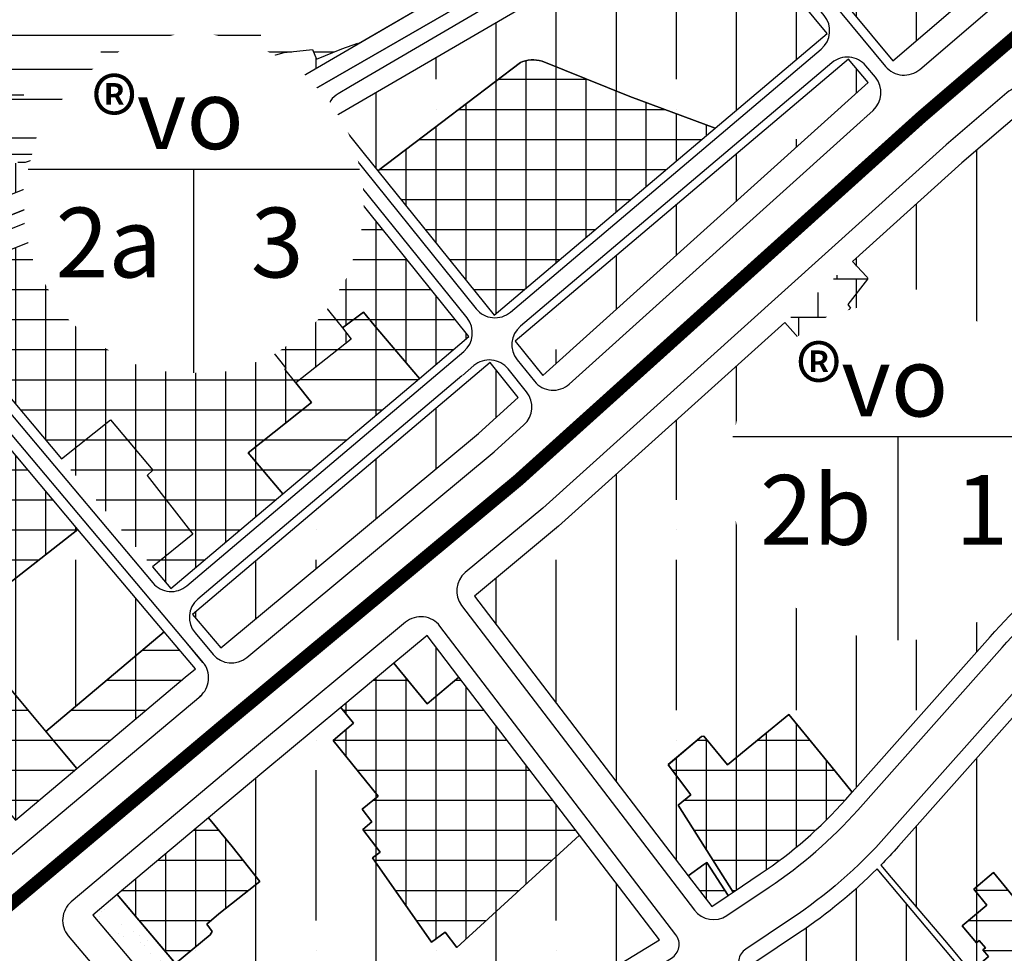
# Model space of a CAD drawing. Units: inches. Extents: x 406638 to 596787, y 2175888 to 2324779.
# Drawn here: x 579978 to 580592, y 2319467 to 2320050 of the extents above; entities that cross this region are included whole.
import ezdxf

# ---------------------------------------------------------------- set-up
doc = ezdxf.new("R2010")
doc.units = ezdxf.units.IN
doc.header["$MEASUREMENT"] = 0
doc.set_wipeout_variables(frame=1)
for name, color, linetype in [('1-duong sat', 1, 'Continuous'), ('1-heduong', 181, 'Continuous'), ('2-bosong', 5, 'Continuous'), ('3- bo cccu', 251, 'Continuous'), ('3- bo cx tdtt', 84, 'Continuous'), ('3-bo cq', 211, 'Continuous'), ('3-bo o moi', 251, 'Continuous'), ('3-bo odt', 251, 'Continuous'), ('3-kihieu', 7, 'Continuous'), ('4-hach ccht', 10, 'Continuous'), ('4-hach cq', 210, 'Continuous'), ('4-hach cx-tdtt', 100, 'Continuous'), ('4-hach o dt', 30, 'Continuous'), ('4-hach o moi', 50, 'Continuous'), ('4-hach qs', 66, 'Continuous'), ('4-hach ton giao', 16, 'Continuous'), ('4-hachsong', 130, 'Continuous')]:
    doc.layers.add(name, color=color, linetype=linetype)
doc.styles.get("Standard").update_dxf_attribs({"font": 'VHARIALB.TTF'})

msp = doc.modelspace()

# ---------------------------------------------------------------- hatches: boundary and pattern name
at = {"layer": '4-hach ccht'}
h = msp.add_hatch(dxfattribs=at)
h.set_pattern_fill('ANSI37', color=256, scale=150, angle=45, style=0)
edge = h.paths.add_edge_path()
edge.add_line((580411.74, 2319982.02), (580358.52, 2320001.88))
edge.add_line((580358.52, 2320001.88), (580303.65, 2320023.83))
edge.add_arc((580297.94, 2320004.66), 20, 73.43069, 113.06235)
edge.add_line((580290.11, 2320023.06), (580240.8, 2319985.5))
edge.add_line((580240.8, 2319985.5), (580201.12, 2319955.45))
edge.add_line((580201.12, 2319955.45), (580273.76, 2319865.32))
edge.add_line((580273.76, 2319865.32), (580411.74, 2319982.02))
h = msp.add_hatch(dxfattribs=at)
h.set_pattern_fill('ANSI37', color=256, scale=150, angle=45, style=0)
edge = h.paths.add_edge_path()
edge.add_line((580155.31, 2319979.46), (579927.81, 2319888.63))
edge.add_arc((579996.03, 2319717.75), 184, 111.76417, 116.51889)
edge.add_line((579913.88, 2319882.39), (580003.7, 2319775.66))
edge.add_line((580003.7, 2319775.66), (580034.27, 2319799.87))
edge.add_line((580034.27, 2319799.87), (580060.68, 2319768.45))
edge.add_line((580060.68, 2319768.45), (580057.02, 2319765.2))
edge.add_line((580057.02, 2319765.2), (580085.67, 2319728.66))
edge.add_line((580085.67, 2319728.66), (580060.39, 2319708.3))
edge.add_line((580060.39, 2319708.3), (580071.91, 2319694.61))
edge.add_line((580071.91, 2319694.61), (580141.88, 2319753.79))
edge.add_line((580141.88, 2319753.79), (580120.2, 2319779.42))
edge.add_line((580120.2, 2319779.42), (580159.64, 2319810.85))
edge.add_line((580159.64, 2319810.85), (580149.98, 2319822.99))
edge.add_line((580149.98, 2319822.99), (580143.13, 2319831.6))
edge.add_line((580143.13, 2319831.6), (580143.89, 2319832.21))
edge.add_line((580143.89, 2319832.21), (580107.18, 2319878.48))
edge.add_line((580107.18, 2319878.48), (580140.26, 2319905.26))
edge.add_line((580140.26, 2319905.26), (580179.11, 2319857.45))
edge.add_line((580179.11, 2319857.45), (580192.16, 2319867.24))
edge.add_line((580192.16, 2319867.24), (580198.82, 2319859.1))
edge.add_line((580198.82, 2319859.1), (580227.09, 2319825.85))
edge.add_line((580227.09, 2319825.85), (580258.03, 2319852.02))
edge.add_line((580258.03, 2319852.02), (580155.31, 2319979.46))
h = msp.add_hatch(dxfattribs=at)
h.set_pattern_fill('ANSI37', color=256, scale=150, angle=45, style=0)
h.paths.add_polyline_path([(580184.41, 2319850.4), (580179.11, 2319857.45), (580140.26, 2319905.26), (580107.18, 2319878.48), (580143.89, 2319832.21), (580143.13, 2319831.6), (580149.98, 2319822.99)])
h = msp.add_hatch(dxfattribs=at)
h.set_pattern_fill('ANSI37', color=256, scale=150, angle=45, style=0)
h.paths.add_polyline_path([(580140.26, 2319905.26), (580107.18, 2319878.48), (580143.89, 2319832.21), (580143.13, 2319831.6), (580149.98, 2319822.99), (580184.41, 2319850.4), (580179.11, 2319857.45)])
h = msp.add_hatch(dxfattribs=at)
h.set_pattern_fill('ANSI37', color=256, scale=150, angle=45, style=0)
h.paths.add_polyline_path([(580057.02, 2319765.2), (580060.68, 2319768.45), (580034.27, 2319799.87), (580003.7, 2319775.66), (580060.39, 2319708.3), (580085.67, 2319728.66)])
h = msp.add_hatch(dxfattribs=at)
h.set_pattern_fill('ANSI37', color=256, scale=150, angle=45, style=0)
h.paths.add_polyline_path([(579959.19, 2319796.56), (579898.55, 2319750.37), (579926.54, 2319717.08), (579927.76, 2319715.63), (579954.92, 2319685.54), (580013.86, 2319731.6)])
h = msp.add_hatch(dxfattribs=at)
h.set_pattern_fill('ANSI37', color=256, scale=150, angle=45, style=0)
h.paths.add_polyline_path([(580251.69, 2319639.34), (580231.91, 2319622.6), (580211.15, 2319648.03), (580177.94, 2319620.42), (580186.03, 2319610.7), (580173.18, 2319599.88), (580201.37, 2319564.97), (580191.35, 2319556.88), (580197.36, 2319549.11), (580191.78, 2319544.2), (580202.51, 2319530.15), (580197.75, 2319526.5), (580234.69, 2319473.89), (580243.14, 2319480.23), (580250.41, 2319470.54), (580327.08, 2319540.74)])
h = msp.add_hatch(dxfattribs=at)
h.set_pattern_fill('ANSI37', color=256, scale=150, angle=45, style=0)
edge = h.paths.add_edge_path()
edge.add_line((580486.6, 2319580.65), (580477.48, 2319591.8))
edge.add_line((580477.48, 2319591.8), (580457.69, 2319615.98))
edge.add_line((580457.69, 2319615.98), (580440.52, 2319601.93))
edge.add_line((580440.52, 2319601.93), (580419.38, 2319584.64))
edge.add_line((580419.38, 2319584.64), (580404.78, 2319602.49))
edge.add_line((580404.78, 2319602.49), (580403.26, 2319602.33))
edge.add_line((580403.26, 2319602.33), (580382.35, 2319584.72))
edge.add_line((580382.35, 2319584.72), (580382.62, 2319584.33))
edge.add_line((580382.62, 2319584.33), (580396.46, 2319565.89))
edge.add_line((580396.46, 2319565.89), (580388.65, 2319559.5))
edge.add_line((580388.65, 2319559.5), (580423.03, 2319505.22))
edge.add_line((580423.03, 2319505.22), (580439.95, 2319516.52))
edge.add_arc((580285.48, 2319747.65), 278, 303.75503, 318.37673)
edge.add_line((580493.29, 2319563), (580497.33, 2319567.54))
edge.add_line((580497.33, 2319567.54), (580486.6, 2319580.65))
h = msp.add_hatch(dxfattribs=at)
h.set_pattern_fill('ANSI37', color=256, scale=150, angle=45, style=0)
h.paths.add_polyline_path([(580117.59, 2319504.02), (580127.47, 2319511.89), (580110.12, 2319533.59), (580095.41, 2319551.5), (580038.48, 2319503.64), (580074.85, 2319460.55), (580096.54, 2319478.56), (580097.72, 2319480.52), (580094.35, 2319485.16), (580101.86, 2319491.51)])
h = msp.add_hatch(dxfattribs=at)
h.set_pattern_fill('ANSI37', color=256, scale=150, angle=45, style=0)
h.paths.add_polyline_path([(580406.51, 2319523.55), (580404.69, 2319522.36), (580394.91, 2319515.41), (580409.58, 2319496.23), (580419.83, 2319503.07)])
at = {"layer": '4-hach cq'}
h = msp.add_hatch(dxfattribs=at)
h.set_pattern_fill('GRATE', color=256, scale=600, style=0)
h.paths.add_polyline_path([(580227.09, 2319825.85), (580198.82, 2319859.1), (580192.16, 2319867.24), (580179.11, 2319857.45), (580184.41, 2319850.4), (580149.98, 2319822.99), (580159.64, 2319810.85), (580120.2, 2319779.42), (580141.88, 2319753.79)])
h = msp.add_hatch(dxfattribs=at)
h.set_pattern_fill('GRATE', color=256, scale=600, style=0)
h.paths.add_polyline_path([(579911.07, 2319704.02), (579872.56, 2319671.5), (579905.86, 2319632.06), (579925.52, 2319648.16), (579925.52, 2319648.16), (579944.7, 2319664)])
h.paths.add_polyline_path([(579944.7, 2319664), (579905.86, 2319632.06), (579974.99, 2319550.16), (580013.24, 2319582.37)])
h = msp.add_hatch(dxfattribs=at)
h.set_pattern_fill('GRATE', color=256, scale=600, style=0)
h.paths.add_polyline_path([(580080.9, 2319639.23), (580087.19, 2319644.46), (580067.69, 2319667.64), (579993.83, 2319605.48), (580013.24, 2319582.37)])
h = msp.add_hatch(dxfattribs=at)
h.set_pattern_fill('GRATE', color=256, scale=600, style=0)
h.paths.add_polyline_path([(580709.31, 2319545.15), (580698.19, 2319559.15), (580671.35, 2319537.64), (580683.41, 2319523.33)])
h.paths.add_polyline_path([(580585.55, 2319517.34), (580573.24, 2319507.02), (580581.45, 2319496.98), (580566, 2319484.06), (580574.96, 2319473.56), (580576.61, 2319474.96), (580580.51, 2319470.4), (580578.94, 2319469.06), (580582.49, 2319464.89), (580571.46, 2319455.48), (580584.51, 2319440), (580622.68, 2319472.16)])
at = {"layer": '4-hach cx-tdtt'}
h = msp.add_hatch(dxfattribs=at)
h.set_pattern_fill('AR-SAND', color=256, scale=12, style=0)
h.set_pattern_definition([(37.5, (0, 0), (-0.7559203, 23.12188523), [0, -18.24, 0, -20.4, 0, -19.5]), (7.5, (0, 0), (21.23732046, 33.8657528), [0, -9.84, 0, -16.44, 0, -6.3]), (327.5, (-14.76, 0), (37.36970234, 0.06790864), [0, -6, 0, -21.6, 0, -28.2]), (317.5, (-14.76, 0), (36.07351925, 10.5321068), [0, -3, 0, -14.16, 0, -16.2])])
h.paths.add_polyline_path([(580152.04, 2319338.11), (580169.31, 2319348.66), (580038.48, 2319503.64), (580023.19, 2319490.74)])
h.paths.add_polyline_path([(579943.56, 2319423.87), (579958.88, 2319436.74), (580085.46, 2319286.82), (580070.21, 2319273.87)])
h.paths.add_polyline_path([(580113.79, 2319253.15), (580098.54, 2319240.21), (580198.21, 2319122.2), (580213.71, 2319134.85)])
h.paths.add_polyline_path([(580198.03, 2319314.64), (580180.76, 2319304.09), (580278.79, 2319187.97), (580294.29, 2319200.62)])
h.paths.add_polyline_path([(580393.51, 2319052.05), (580408.84, 2319064.96), (580442.4, 2319025.41), (580427.03, 2319012.37)])
h.paths.add_polyline_path([(580242.09, 2319101.22), (580226.6, 2319088.58), (580347.74, 2318945.07), (580362.99, 2318958.01)])
h.paths.add_polyline_path([(580307.18, 2319154.34), (580322.67, 2319166.99), (580386.25, 2319091.69), (580370.95, 2319078.81)])
at = {"layer": '4-hach o dt'}
h = msp.add_hatch(dxfattribs=at)
h.set_pattern_fill('ANSI35', color=256, scale=300, angle=45, style=0)
h.paths.add_polyline_path([(580693.42, 2320228.68), (580693.42, 2320228.68), (580714.57, 2320244.39), (580653.34, 2320326.6), (580481.02, 2320183.26), (580510.86, 2320147.42), (580457.05, 2320103.15), (580522.67, 2320024.05), (580660.99, 2320142.63), (580630.3, 2320178.69)])
h = msp.add_hatch(dxfattribs=at)
h.set_pattern_fill('ANSI35', color=256, scale=300, angle=45, style=0)
edge = h.paths.add_edge_path()
edge.add_line((580305.93, 2320253.06), (580225.83, 2320204.53))
edge.add_line((580225.83, 2320204.53), (580075.46, 2320117.1))
edge.add_line((580075.46, 2320117.1), (579949.54, 2320047.66))
edge.add_line((579949.54, 2320047.66), (579866.27, 2320004.11))
edge.add_line((579866.27, 2320004.11), (579776.61, 2319952.93))
edge.add_line((579776.61, 2319952.93), (579733.56, 2319925.21))
edge.add_line((579733.56, 2319925.21), (579686.2, 2319892.54))
edge.add_arc((567663.41, 2309601.21), 15825.89, 40.14087, 40.563027, ccw=False)
edge.add_line((579761.7, 2319803.67), (579857.98, 2319883.87))
edge.add_arc((579996.03, 2319717.75), 216, 111.76417, 129.72626, ccw=False)
edge.add_line((579915.94, 2319918.35), (580148.02, 2320011))
edge.add_line((580148.02, 2320011), (580389.97, 2320151.75))
edge.add_line((580389.97, 2320151.75), (580305.93, 2320253.06))
h.paths.add_polyline_path([(580307.46, 2320103.76), (580304.05, 2320107.29), (580301.85, 2320109.95), (580295.19, 2320132.11), (580294.83, 2320133.12), (580292.96, 2320138.29), (580289.89, 2320143.08), (580270.17, 2320161.69), (580258.66, 2320173.7), (580256.26, 2320176.83), (580249.8, 2320185.25), (580246.32, 2320190.63), (580243.19, 2320195.51), (580237.53, 2320204.34), (580234.17, 2320209.59), (580225.83, 2320204.53), (580075.46, 2320117.1), (579949.54, 2320047.66), (579895.68, 2320019.49), (579893.09, 2320012.83), (579893.25, 2320009.28), (579899.85, 2319993.95), (579913.93, 2319961.25), (579925.08, 2319936.44), (579927.73, 2319936.61), (579929.22, 2319937.42), (579949.61, 2319945.26), (579949.17, 2319946.48), (579957.34, 2319951.74), (579960.08, 2319953.4), (579964.85, 2319956.22), (579966.51, 2319957.2), (579972.61, 2319958.96), (579976.34, 2319960.82), (579981.06, 2319960.71), (580002.76, 2319968.12), (580009.27, 2319973.05), (580015.09, 2319972.99), (580016.45, 2319972.28), (580016.82, 2319971.37), (580081.32, 2319997.37), (580107.01, 2320009.01), (580130.46, 2320019.77), (580128.88, 2320023.76), (580137.55, 2320027.7), (580142.73, 2320029.19), (580160.3, 2320031.01), (580162.82, 2320025.06), (580178.69, 2320031.59), (580188.57, 2320034.97), (580189.11, 2320034.91)], flags=16)
h = msp.add_hatch(dxfattribs=at)
h.set_pattern_fill('ANSI35', color=256, scale=300, angle=45, style=0)
edge = h.paths.add_edge_path()
edge.add_line((580481.69, 2320041.19), (580410.68, 2320126.78))
edge.add_line((580410.68, 2320126.78), (580174, 2319989.1))
edge.add_line((580174, 2319989.1), (580201.12, 2319955.45))
edge.add_line((580201.12, 2319955.45), (580240.8, 2319985.5))
edge.add_line((580240.8, 2319985.5), (580290.11, 2320023.06))
edge.add_arc((580297.94, 2320004.66), 20, 73.43069, 113.06235, ccw=False)
edge.add_line((580303.65, 2320023.83), (580358.52, 2320001.88))
edge.add_line((580358.52, 2320001.88), (580411.74, 2319982.02))
edge.add_line((580411.74, 2319982.02), (580481.69, 2320041.19))
h = msp.add_hatch(dxfattribs=at)
h.set_pattern_fill('ANSI35', color=256, scale=300, angle=45, style=0)
h.paths.add_polyline_path([(580507.2, 2320010.44), (580495.1, 2320025.02), (580286.94, 2319848.97), (580304.16, 2319827.61)])
h = msp.add_hatch(dxfattribs=at)
h.set_pattern_fill('ANSI35', color=256, scale=300, angle=45, style=0)
edge = h.paths.add_edge_path()
edge.add_line((580752.49, 2319815.64), (580607.43, 2319995.95))
edge.add_line((580607.43, 2319995.95), (580565.84, 2319960.29))
edge.add_line((580565.84, 2319960.29), (580497.43, 2319898.69))
edge.add_line((580497.43, 2319898.69), (580506.33, 2319889.36))
edge.add_arc((580504.84, 2319887.94), 2.07, -6.23469, 43.66869, ccw=False)
edge.add_line((580506.89, 2319887.71), (580494.65, 2319871.98))
edge.add_line((580494.65, 2319871.98), (580496.32, 2319869.7))
edge.add_line((580496.32, 2319869.7), (580477.94, 2319850.39))
edge.add_line((580477.94, 2319850.39), (580473.72, 2319848.06))
edge.add_line((580473.72, 2319848.06), (580471.91, 2319847.64))
edge.add_line((580471.91, 2319847.64), (580470.1, 2319847.22))
edge.add_line((580470.1, 2319847.22), (580468.54, 2319847.46))
edge.add_line((580468.54, 2319847.46), (580466.97, 2319847.7))
edge.add_line((580466.97, 2319847.7), (580455.25, 2319860.72))
edge.add_line((580455.25, 2319860.72), (580314.02, 2319733.54))
edge.add_line((580314.02, 2319733.54), (580261.5, 2319689.89))
edge.add_line((580261.5, 2319689.89), (580394.91, 2319515.41))
edge.add_line((580394.91, 2319515.41), (580404.69, 2319522.36))
edge.add_line((580404.69, 2319522.36), (580406.51, 2319523.55))
edge.add_line((580406.51, 2319523.55), (580419.83, 2319503.07))
edge.add_line((580419.83, 2319503.07), (580423.03, 2319505.22))
edge.add_line((580423.03, 2319505.22), (580388.65, 2319559.5))
edge.add_line((580388.65, 2319559.5), (580396.46, 2319565.89))
edge.add_line((580396.46, 2319565.89), (580382.34, 2319584.71))
edge.add_line((580382.34, 2319584.71), (580403.26, 2319602.33))
edge.add_line((580403.26, 2319602.33), (580404.78, 2319602.49))
edge.add_line((580404.78, 2319602.49), (580419.38, 2319584.64))
edge.add_line((580419.38, 2319584.64), (580440.52, 2319601.93))
edge.add_line((580440.52, 2319601.93), (580457.69, 2319615.98))
edge.add_line((580457.69, 2319615.98), (580477.48, 2319591.8))
edge.add_line((580477.48, 2319591.8), (580486.6, 2319580.65))
edge.add_line((580486.6, 2319580.65), (580497.33, 2319567.54))
edge.add_line((580497.33, 2319567.54), (580583.47, 2319664.49))
edge.add_arc((580973.68, 2319317.76), 522, 130.58888, 138.37673, ccw=False)
edge.add_line((580634.06, 2319714.17), (580752.49, 2319815.64))
h = msp.add_hatch(dxfattribs=at)
h.set_pattern_fill('ANSI35', color=256, scale=300, angle=45, style=0)
h.paths.add_polyline_path([(580288.83, 2319813.8), (580271.21, 2319835.66), (580085.43, 2319678.54), (580103.03, 2319657.63), (580263.95, 2319791.4)])
h = msp.add_hatch(dxfattribs=at)
h.set_pattern_fill('ANSI35', color=256, scale=300, angle=45, style=0)
h.paths.add_polyline_path([(580067.69, 2319667.64), (580013.86, 2319731.6), (579954.92, 2319685.54), (579927.76, 2319715.63), (579926.54, 2319717.08), (579913.22, 2319706.61), (579910.06, 2319705.22), (579944.7, 2319664), (579993.83, 2319605.48)])
h = msp.add_hatch(dxfattribs=at)
h.set_pattern_fill('ANSI35', color=256, scale=300, angle=45, style=0)
h.paths.add_polyline_path([(580231.87, 2319665.25), (580211.15, 2319648.03), (580231.91, 2319622.6), (580251.69, 2319639.34)])
h = msp.add_hatch(dxfattribs=at)
h.set_pattern_fill('ANSI35', color=256, scale=300, angle=45, style=0)
h.paths.add_polyline_path([(580376.98, 2319475.48), (580327.08, 2319540.74), (580250.41, 2319470.54), (580243.14, 2319480.23), (580234.69, 2319473.89), (580197.75, 2319526.5), (580202.51, 2319530.15), (580191.78, 2319544.2), (580197.36, 2319549.11), (580191.35, 2319556.88), (580201.37, 2319564.97), (580173.18, 2319599.88), (580186.03, 2319610.7), (580177.94, 2319620.42), (580129.96, 2319580.53), (580095.41, 2319551.5), (580110.12, 2319533.59), (580127.47, 2319511.89), (580117.59, 2319504.02), (580101.86, 2319491.51), (580094.35, 2319485.16), (580097.72, 2319480.52), (580096.54, 2319478.56), (580074.85, 2319460.55), (580169.31, 2319348.66)])
h = msp.add_hatch(dxfattribs=at)
h.set_pattern_fill('ANSI35', color=256, scale=300, angle=45, style=0)
edge = h.paths.add_edge_path()
edge.add_line((580617.83, 2319536.28), (580645.75, 2319558.99))
edge.add_line((580645.75, 2319558.99), (580599.05, 2319615.78))
edge.add_line((580599.05, 2319615.78), (580526.18, 2319533.77))
edge.add_arc((580285.48, 2319747.65), 322, 315.50761, 318.37673, ccw=False)
edge.add_line((580515.17, 2319521.99), (580521.64, 2319514.22))
edge.add_line((580521.64, 2319514.22), (580556.19, 2319473.63))
edge.add_line((580556.19, 2319473.63), (580571.46, 2319455.48))
edge.add_line((580571.46, 2319455.48), (580582.49, 2319464.89))
edge.add_line((580582.49, 2319464.89), (580578.94, 2319469.06))
edge.add_line((580578.94, 2319469.06), (580580.51, 2319470.4))
edge.add_line((580580.51, 2319470.4), (580576.61, 2319474.96))
edge.add_line((580576.61, 2319474.96), (580574.96, 2319473.56))
edge.add_line((580574.96, 2319473.56), (580566, 2319484.06))
edge.add_line((580566, 2319484.06), (580581.45, 2319496.98))
edge.add_line((580581.45, 2319496.98), (580573.24, 2319507.02))
edge.add_line((580573.24, 2319507.02), (580585.55, 2319517.34))
edge.add_line((580585.55, 2319517.34), (580622.68, 2319472.16))
edge.add_line((580622.68, 2319472.16), (580650.74, 2319495.8))
edge.add_line((580650.74, 2319495.8), (580617.83, 2319536.28))
at = {"layer": '4-hach o moi'}
h = msp.add_hatch(dxfattribs=at)
h.set_pattern_fill('ANSI31', color=256, scale=250, angle=45, style=0)
edge = h.paths.add_edge_path()
edge.add_arc((580285.48, 2319747.65), 322, 303.75503, 314.92293, ccw=False)
edge.add_line((580464.39, 2319479.94), (580436.48, 2319461.28))
edge.add_line((580436.48, 2319461.28), (580504.7, 2319372.76))
edge.add_line((580504.7, 2319372.76), (580581.86, 2319437.77))
edge.add_line((580581.86, 2319437.77), (580512.86, 2319519.66))
at = {"layer": '4-hach qs'}
h = msp.add_hatch(dxfattribs=at)
h.set_pattern_fill('SS', color=256, scale=70, style=0, pattern_type=2)
h.set_pattern_definition([(180, (48.3, 53.2), (-70, -70), [10.5, -59.5]), (326.3099, (21.7, 53.2), (139.99996904, -70.00009342), [10.09554, -242.29303]), (109.6538, (43.4, 37.8), (-279.999667316, 770.000149492), [10.40627, -1030.21856]), (254.0546, (35, 63), (-69.99999225, -280.000008866), [10.19214, -499.41556]), (33.6901, (26.6, 37.8), (-139.99996904, -70.00009342), [10.09554, -242.29303]), (250.3462, (30.1, 47.6), (279.999667316, 770.000149492), [10.40627, -1030.21856]), (180, (32.2, 53.2), (-70, -70), [10.5, -59.5]), (105.9454, (37.8, 53.2), (69.99999225, -280.000008866), [10.19214, -499.41556]), (326.3099, (35, 43.4), (139.99996904, -70.00009342), [10.09554, -242.29303]), (33.6901, (39.9, 47.6), (-139.99996904, -70.00009342), [10.09554, -242.29303]), (0, (0, 21), (70, 70), [70, 0]), (0, (0, 7), (70, 70), [70, 0])])
edge = h.paths.add_edge_path()
edge.add_line((580082.24, 2320381.82), (579896.64, 2320395.52))
edge.add_line((579896.64, 2320395.52), (579837.81, 2320465.63))
edge.add_line((579837.81, 2320465.63), (579687.81, 2320382.91))
edge.add_line((579687.81, 2320382.91), (579667.53, 2320407.07))
edge.add_line((579667.53, 2320407.07), (579528.9, 2320290.78))
edge.add_arc((578897.93, 2319899.04), 742.69, 13.98602, 31.83422, ccw=False)
edge.add_line((579618.6, 2320078.53), (579697.66, 2320121.94))
edge.add_line((579697.66, 2320121.94), (579740.94, 2320043.1))
edge.add_line((579740.94, 2320043.1), (579741.43, 2320043.36))
edge.add_line((579741.43, 2320043.36), (579755.58, 2320050.67))
edge.add_line((579755.58, 2320050.67), (579755.61, 2320050.69))
edge.add_arc((579767.5, 2320027.51), 26.05, 117.15597, 117.15719, ccw=False)
edge.add_arc((579767.94, 2320026.67), 27, 117.15521, 117.15587, ccw=False)
edge.add_arc((579767.41, 2320027.69), 25.85, 117.15464, 117.1554, ccw=False)
edge.add_line((579755.61, 2320050.69), (579772.16, 2320059.18))
edge.add_arc((579784.48, 2320035.15), 27, 117.10578, 117.15463, ccw=False)
edge.add_line((579772.18, 2320059.19), (579791.52, 2320069.09))
edge.add_arc((579803.82, 2320045.05), 27, 117.10025, 117.10577, ccw=False)
edge.add_line((579791.52, 2320069.09), (579813.29, 2320080.23))
edge.add_line((579813.29, 2320080.23), (579836.96, 2320092.35))
edge.add_line((579836.96, 2320092.35), (579862.02, 2320105.2))
edge.add_line((579862.02, 2320105.2), (579887.94, 2320118.51))
edge.add_line((579887.94, 2320118.51), (579914.19, 2320132.04))
edge.add_line((579914.19, 2320132.04), (579940.27, 2320145.53))
edge.add_line((579940.27, 2320145.53), (579965.63, 2320158.71))
edge.add_line((579965.63, 2320158.71), (579989.91, 2320171.41))
edge.add_line((579989.91, 2320171.41), (580013.36, 2320183.78))
edge.add_line((580013.36, 2320183.78), (580036.39, 2320196.09))
edge.add_line((580036.39, 2320196.09), (580059.42, 2320208.59))
edge.add_line((580059.42, 2320208.59), (580082.87, 2320221.51))
edge.add_line((580082.87, 2320221.51), (580107.17, 2320235.13))
edge.add_line((580107.17, 2320235.13), (580132.74, 2320249.7))
edge.add_line((580132.74, 2320249.7), (580151.96, 2320260.82))
edge.add_line((580151.96, 2320260.82), (580082.24, 2320381.82))
h.paths.add_polyline_path([(580503.8, 2320148.09), (580480.38, 2320176.22), (580434.56, 2320138.1), (580457.72, 2320110.18)])
h.paths.add_polyline_path([(580780.84, 2319772.03), (580716.76, 2319720.12), (580771.18, 2319652.92), (580776.93, 2319657.57), (580804.29, 2319675.18), (580810.15, 2319680.13), (580814.73, 2319684.01), (580829.38, 2319696.39), (580822.3, 2319704.9), (580830.02, 2319711.31)])
edge = h.paths.add_edge_path()
edge.add_line((580906.99, 2319492.56), (580923.94, 2319506.1))
edge.add_line((580923.94, 2319506.1), (580951.5, 2319526.65))
edge.add_arc((580948.51, 2319530.66), 5, 306.70791, 306.7204)
edge.add_line((580951.5, 2319526.65), (580971.65, 2319541.68))
edge.add_line((580971.65, 2319541.68), (580975.51, 2319536.48))
edge.add_line((580975.51, 2319536.48), (580986.37, 2319523.18))
edge.add_line((580986.37, 2319523.18), (580989.47, 2319519.39))
edge.add_line((580989.47, 2319519.39), (580990.14, 2319518.69))
edge.add_line((580990.14, 2319518.69), (580969.18, 2319501.69))
edge.add_line((580969.18, 2319501.69), (580963.17, 2319496.82))
edge.add_line((580963.17, 2319496.82), (580951, 2319487.06))
edge.add_line((580951, 2319487.06), (580937.47, 2319476.47))
edge.add_line((580937.47, 2319476.47), (580927.57, 2319468.71))
edge.add_arc((580930.66, 2319464.78), 5, 128.06762, 128.07525)
edge.add_line((580927.57, 2319468.71), (580926.42, 2319467.81))
edge.add_line((580926.42, 2319467.81), (580918.28, 2319478.19))
edge.add_line((580918.28, 2319478.19), (580907.63, 2319491.74))
edge.add_line((580907.63, 2319491.74), (580906.99, 2319492.56))
at = {"layer": '4-hach ton giao'}
h = msp.add_hatch(dxfattribs=at)
h.set_pattern_fill('AR-B88', color=256, scale=3, style=0)
h.paths.add_polyline_path([(580494.65, 2319871.98), (580506.89, 2319887.71, 0.221252), (580506.33, 2319889.36), (580497.43, 2319898.69), (580455.25, 2319860.72), (580466.97, 2319847.7), (580468.54, 2319847.46), (580470.1, 2319847.22), (580471.91, 2319847.64), (580473.72, 2319848.06), (580477.94, 2319850.39), (580496.32, 2319869.7)])
h = msp.add_hatch(dxfattribs=at)
h.set_pattern_fill('AR-B88', color=256, scale=3, style=0)
h.paths.add_polyline_path([(580494.65, 2319871.98), (580506.89, 2319887.71, 0.221252), (580506.33, 2319889.36), (580497.43, 2319898.69), (580455.25, 2319860.72), (580466.97, 2319847.7), (580468.54, 2319847.46), (580470.1, 2319847.22), (580471.91, 2319847.64), (580473.72, 2319848.06), (580477.94, 2319850.39), (580496.32, 2319869.7)])
at = {"layer": '4-hachsong'}
h = msp.add_hatch(dxfattribs=at)
h.set_pattern_fill('AR-RROOF', color=256, scale=40, style=0)
edge = h.paths.add_edge_path()
edge.add_line((579667.17, 2319912.55), (579676.14, 2319920.03))
edge.add_line((579676.14, 2319920.03), (579726.71, 2319954.8))
edge.add_line((579726.71, 2319954.8), (579795.31, 2319998.12))
edge.add_line((579795.31, 2319998.12), (579812.86, 2320007.33))
edge.add_line((579812.86, 2320007.33), (579827.75, 2320014.1))
edge.add_line((579827.75, 2320014.1), (579862.9, 2320031.3))
edge.add_line((579862.9, 2320031.3), (579881.58, 2320041.15))
edge.add_line((579881.58, 2320041.15), (579889.65, 2320047.61))
edge.add_line((579889.65, 2320047.61), (579927.19, 2320064.2))
edge.add_line((579927.19, 2320064.2), (579980.42, 2320092.49))
edge.add_line((579980.42, 2320092.49), (580005.98, 2320106.07))
edge.add_line((580005.98, 2320106.07), (580017.63, 2320112.27))
edge.add_line((580017.63, 2320112.27), (580112.97, 2320165.96))
edge.add_line((580112.97, 2320165.96), (580198.03, 2320217.47))
edge.add_line((580198.03, 2320217.47), (580305.22, 2320283.09))
edge.add_line((580305.22, 2320283.09), (580367.31, 2320322.56))
edge.add_line((580367.31, 2320322.56), (580382.61, 2320331.39))
edge.add_line((580382.61, 2320331.39), (580414.86, 2320350.35))
edge.add_line((580414.86, 2320350.35), (580453.13, 2320372.61))
edge.add_line((580453.13, 2320372.61), (580512.54, 2320409.72))
edge.add_line((580512.54, 2320409.72), (580550.24, 2320432.55))
edge.add_line((580550.24, 2320432.55), (580568.08, 2320443.45))
edge.add_arc((580565.99, 2320446.86), 4, 301.41237, 396.69546)
edge.add_line((580569.2, 2320449.25), (580560.92, 2320460.36))
edge.add_arc((580557.72, 2320457.97), 4, 36.69546, 121.88102)
edge.add_line((580555.6, 2320461.37), (580326.44, 2320318.83))
edge.add_line((580326.44, 2320318.83), (580257.29, 2320279.31))
edge.add_line((580257.29, 2320279.31), (580197.78, 2320239.94))
edge.add_line((580197.78, 2320239.94), (580135.89, 2320207.8))
edge.add_line((580135.89, 2320207.8), (580101.17, 2320186.51))
edge.add_line((580101.17, 2320186.51), (580058.3, 2320161.91))
edge.add_line((580058.3, 2320161.91), (580005.98, 2320135.64))
edge.add_line((580005.98, 2320135.64), (579994.26, 2320129.75))
edge.add_line((579994.26, 2320129.75), (579980.28, 2320122.91))
edge.add_line((579980.28, 2320122.91), (579888.71, 2320078.13))
edge.add_line((579888.71, 2320078.13), (579759.25, 2320002.51))
edge.add_line((579759.25, 2320002.51), (579656.02, 2319935.05))
edge.add_arc((579658.2, 2319931.7), 4, 123.1648, 195.53502)
edge.add_line((579654.35, 2319930.63), (579657.91, 2319917.85))
edge.add_arc((579665.21, 2319919.88), 7.58, 195.53502, 284.96161)
h = msp.add_hatch(dxfattribs=at)
h.set_pattern_fill('AR-RROOF', color=256, scale=40, style=0)
h.paths.add_polyline_path([(580307.46, 2320103.76), (580304.05, 2320107.29), (580301.85, 2320109.95), (580295.19, 2320132.11), (580294.83, 2320133.12), (580292.96, 2320138.29), (580289.89, 2320143.08), (580270.17, 2320161.69), (580258.66, 2320173.7), (580256.26, 2320176.83), (580249.8, 2320185.25), (580246.32, 2320190.63), (580243.19, 2320195.51), (580237.53, 2320204.34), (580234.17, 2320209.59), (580225.83, 2320204.53), (580075.46, 2320117.1), (579949.54, 2320047.66), (579895.68, 2320019.49), (579893.09, 2320012.83), (579893.25, 2320009.28), (579899.85, 2319993.95), (579913.93, 2319961.25), (579925.08, 2319936.44), (579927.73, 2319936.61), (579929.22, 2319937.42), (579949.61, 2319945.26), (579949.17, 2319946.48), (579957.34, 2319951.74), (579960.08, 2319953.4), (579964.85, 2319956.22), (579966.51, 2319957.2), (579972.61, 2319958.96), (579976.34, 2319960.82), (579981.06, 2319960.71), (580002.76, 2319968.12), (580009.27, 2319973.05), (580015.09, 2319972.99), (580016.45, 2319972.28), (580016.82, 2319971.37), (580081.32, 2319997.37), (580107.01, 2320009.01), (580130.46, 2320019.77), (580128.88, 2320023.76), (580137.55, 2320027.7), (580142.73, 2320029.19), (580160.3, 2320031.01), (580162.82, 2320025.06), (580178.69, 2320031.59), (580188.57, 2320034.97), (580189.11, 2320034.91)])

# ---------------------------------------------------------------- linework, layer by layer
at = {"layer": '1-duong sat', "ltscale": 1.5, "const_width": 8}
msp.add_lwpolyline([(578520.2, 2318283.17), (578830.91, 2318541.65), (579800.99, 2319354.01), (580105.43, 2319609.88), (580288.98, 2319762.47), (580540.59, 2319989.03), (580686.47, 2320114.09), (580885.83, 2320265.41), (580992.92, 2320346.53), (581088.28, 2320428.25), (581448.63, 2320727.23), (581898.18, 2321113.92), (582298.07, 2321452.07, -0.007873), (582322.43, 2321472.02), (582680.78, 2321756.19)], format="xyb", dxfattribs=at)
at = {"layer": '1-heduong'}
for points in [[(580462.45, 2320087.72), (580518.19, 2320020.53, 0.41897), (580539.5, 2320018.72), (580671.86, 2320132.19), (580748.74, 2320190.55, 0.41164), (580751.7, 2320211.46), (580663.36, 2320329.99, 0.429948), (580641.74, 2320332.56), (580427, 2320153.91, 0.413814), (580425.05, 2320132.81), (580462.45, 2320087.72, 0.418088)], [(579862.4, 2319873.56, -0.078535), (579916.06, 2319905.49), (580145.79, 2319997.2), (580387.49, 2320136.37), (580145.79, 2319997.2), (579916.06, 2319905.49)], [(580176.42, 2320003.52, 0.458491), (580172.32, 2319981.16), (580262.52, 2319869.25, 0.42116), (580283.88, 2319867.21), (580477.96, 2320031.35, 0.411428), (580479.81, 2320052.38), (580416.06, 2320129.24, 0.367264), (580396.93, 2320132.6), (580183.98, 2320007.94), (580176.42, 2320003.52)], [(580504.53, 2319987.84), (580510.32, 2319993.06, 0.402385), (580511.83, 2320013.78), (580505.87, 2320020.97, 0.417005), (580484.63, 2320022.85), (580290.12, 2319858.34, 0.407301), (580288.13, 2319837.47), (580298.96, 2319824.03, 0.430324), (580320.68, 2319822.3), (580504.38, 2319987.71)], [(580759, 2319808.05, 0.405187), (580760.28, 2319821.91), (580615.32, 2320002.09, 0.42339), (580593.87, 2320004.08), (580555.94, 2319971.56), (580304.2, 2319744.88), (580255.76, 2319704.62, 0.40233), (580253.44, 2319683.97), (580398.79, 2319493.88, 0.39569), (580419.04, 2319490.52), (580445.5, 2319508.21, 0.063886), (580500.77, 2319556.36), (580590.95, 2319657.85, -0.033994), (580640.56, 2319706.57), (580759, 2319808.05)], [(580256.84, 2319863.52), (580160.5, 2319983.04, 0.329249), (580143.26, 2319987.56), (579918.45, 2319897.8, 0.511285), (579912.53, 2319874.21), (580060.71, 2319698.15, 0.414926), (580081.87, 2319696.36), (580254.85, 2319842.65, 0.407301), (580256.84, 2319863.52)], [(580092.23, 2319648.23), (579902.41, 2319873.78, 0.412391), (579881.35, 2319875.66), (579763.45, 2319777.68, 0.416488), (579761.57, 2319756.47), (579952.02, 2319530.87, 0.413577), (579973.13, 2319529.06), (580090.52, 2319627.72), (580090.08, 2319627.36, 0.415992), (580091.97, 2319648.55), (580080.33, 2319662.39)], [(580253.67, 2319827.51), (580088.77, 2319688.04, 0.413502), (580086.98, 2319666.93), (580098.25, 2319653.54, 0.412438), (580119.32, 2319651.66), (580273.77, 2319780.05), (580292.38, 2319796.82, 0.398285), (580294.02, 2319817.38), (580282.45, 2319831.74, 0.42116), (580261.08, 2319833.78), (580253.92, 2319827.72)], [(580239.94, 2319671.17, 0.426198), (580218.44, 2319673.59), (580120.34, 2319592.04), (580009.69, 2319499.04, 0.41485), (580007.88, 2319477.88), (580129.92, 2319333.32, 0.370121), (580162.05, 2319328.11), (580384.48, 2319463.95, 0.445172), (580387.21, 2319478.56), (580239.94, 2319671.17)]]:
    msp.add_lwpolyline(points, format="xyb", dxfattribs=at)
msp.add_lwpolyline([(580656.18, 2319688.35, 0.033994), (580608.89, 2319641.91), (580518.71, 2319540.41, -0.063886), (580458.84, 2319488.25), (580430.8, 2319469.52, 0.432983), (580428.42, 2319455.13), (580496.32, 2319366.32, 0.428154), (580510.71, 2319364.74), (580871.19, 2319668.46, 0.407593), (580872.54, 2319682.38), (580787.88, 2319787.61, 0.423298), (580773.58, 2319788.93)], format="xyb", close=True, dxfattribs=at)
at = {"layer": '2-bosong'}
for points in [[(579976.34, 2319960.82), (579981.06, 2319960.71), (580002.76, 2319968.12), (580009.27, 2319973.05), (580015.09, 2319972.99), (580016.45, 2319972.28), (580016.82, 2319971.37), (580081.32, 2319997.37), (580107.01, 2320009.01), (580130.46, 2320019.77), (580128.88, 2320023.76), (580137.55, 2320027.7), (580142.73, 2320029.19), (580160.3, 2320031.01), (580162.82, 2320025.06), (580178.69, 2320031.59), (580188.57, 2320034.97), (580189.11, 2320034.91), (580307.46, 2320103.76)], [(579976.34, 2319960.82), (579981.06, 2319960.71), (580002.76, 2319968.12), (580009.27, 2319973.05), (580015.09, 2319972.99), (580016.45, 2319972.28), (580016.82, 2319971.37), (580081.32, 2319997.37), (580107.01, 2320009.01), (580130.46, 2320019.77), (580128.88, 2320023.76), (580137.55, 2320027.7), (580142.73, 2320029.19), (580160.3, 2320031.01), (580162.82, 2320025.06), (580178.69, 2320031.59), (580188.57, 2320034.97), (580189.11, 2320034.91)]]:
    msp.add_lwpolyline(points, dxfattribs=at)
at = {"layer": '3- bo cccu'}
for points in [[(580411.74, 2319982.02), (580358.52, 2320001.88), (580303.65, 2320023.83, 0.17467), (580290.11, 2320023.06), (580240.8, 2319985.5), (580201.12, 2319955.45), (580273.76, 2319865.32)], [(580155.31, 2319979.46), (579927.81, 2319888.63, 0.020749), (579913.88, 2319882.39), (580003.7, 2319775.66), (580034.27, 2319799.87), (580060.68, 2319768.45), (580057.02, 2319765.2), (580085.67, 2319728.66), (580060.39, 2319708.3), (580071.91, 2319694.61), (580141.88, 2319753.79), (580120.2, 2319779.42), (580159.64, 2319810.85), (580149.98, 2319822.99), (580143.13, 2319831.6), (580143.89, 2319832.21), (580107.18, 2319878.48), (580140.26, 2319905.26), (580179.11, 2319857.45), (580192.16, 2319867.24), (580198.82, 2319859.1), (580227.09, 2319825.85), (580258.03, 2319852.02)], [(580486.6, 2319580.65), (580477.48, 2319591.8), (580457.69, 2319615.98), (580440.52, 2319601.93), (580419.38, 2319584.64), (580404.78, 2319602.49), (580403.26, 2319602.33), (580382.35, 2319584.72), (580382.62, 2319584.33), (580396.46, 2319565.89), (580388.65, 2319559.5), (580423.03, 2319505.22), (580439.95, 2319516.52, 0.063886), (580493.29, 2319563), (580497.33, 2319567.54)]]:
    msp.add_lwpolyline(points, format="xyb", close=True, dxfattribs=at)
for points in [[(579959.19, 2319796.56), (579898.55, 2319750.37), (579926.54, 2319717.08), (579927.76, 2319715.63), (579954.92, 2319685.54), (580013.86, 2319731.6)], [(580251.69, 2319639.34), (580231.91, 2319622.6), (580211.15, 2319648.03), (580177.94, 2319620.42), (580186.03, 2319610.7), (580173.18, 2319599.88), (580201.37, 2319564.97), (580191.35, 2319556.88), (580197.36, 2319549.11), (580191.78, 2319544.2), (580202.51, 2319530.15), (580197.75, 2319526.5), (580234.69, 2319473.89), (580243.14, 2319480.23), (580250.41, 2319470.54), (580327.08, 2319540.74)], [(580117.59, 2319504.02), (580127.47, 2319511.89), (580110.12, 2319533.59), (580095.41, 2319551.5), (580038.48, 2319503.64), (580074.85, 2319460.55), (580096.54, 2319478.56), (580097.72, 2319480.52), (580094.35, 2319485.16), (580101.86, 2319491.51)], [(580406.51, 2319523.55), (580404.69, 2319522.36), (580394.91, 2319515.41), (580409.58, 2319496.23), (580419.83, 2319503.07)]]:
    msp.add_lwpolyline(points, close=True, dxfattribs=at)
at = {"layer": '3- bo cx tdtt'}
msp.add_lwpolyline([(580152.04, 2319338.11), (580169.31, 2319348.66), (580038.48, 2319503.64), (580023.19, 2319490.74)], close=True, dxfattribs=at)
at = {"layer": '3-bo cq'}
for points in [[(580227.09, 2319825.85), (580198.82, 2319859.1), (580192.16, 2319867.24), (580179.11, 2319857.45), (580184.41, 2319850.4), (580149.98, 2319822.99), (580159.64, 2319810.85), (580120.2, 2319779.42), (580141.88, 2319753.79)], [(579944.7, 2319664), (579905.86, 2319632.06), (579974.99, 2319550.16), (580013.24, 2319582.37)], [(580080.9, 2319639.23), (580087.19, 2319644.46), (580067.69, 2319667.64), (579993.83, 2319605.48), (580013.24, 2319582.37)], [(580585.55, 2319517.34), (580573.24, 2319507.02), (580581.45, 2319496.98), (580566, 2319484.06), (580574.96, 2319473.56), (580576.61, 2319474.96), (580580.51, 2319470.4), (580578.94, 2319469.06), (580582.49, 2319464.89), (580571.46, 2319455.48), (580584.51, 2319440), (580622.68, 2319472.16)]]:
    msp.add_lwpolyline(points, close=True, dxfattribs=at)
at = {"layer": '3-bo o moi'}
msp.add_lwpolyline([(580512.86, 2319519.66, -0.048768), (580464.39, 2319479.94), (580436.48, 2319461.28), (580504.7, 2319372.76), (580581.86, 2319437.77)], format="xyb", close=True, dxfattribs=at)
at = {"layer": '3-bo odt'}
for points in [[(580693.42, 2320228.68), (580693.42, 2320228.68), (580714.57, 2320244.39), (580653.34, 2320326.6), (580481.02, 2320183.26), (580510.86, 2320147.42), (580457.05, 2320103.15), (580522.67, 2320024.05), (580660.99, 2320142.63), (580630.3, 2320178.69)], [(580507.2, 2320010.44), (580495.1, 2320025.02), (580286.94, 2319848.97), (580304.16, 2319827.61)], [(580288.83, 2319813.8), (580271.21, 2319835.66), (580085.43, 2319678.54), (580103.03, 2319657.63), (580263.95, 2319791.4)], [(580067.69, 2319667.64), (580013.86, 2319731.6), (579954.92, 2319685.54), (579927.76, 2319715.63), (579926.54, 2319717.08), (579926.54, 2319717.08), (579911.07, 2319704.02), (579944.7, 2319664), (579993.83, 2319605.48)], [(580231.87, 2319665.25), (580211.15, 2319648.03), (580231.91, 2319622.6), (580251.69, 2319639.34)]]:
    msp.add_lwpolyline(points, close=True, dxfattribs=at)
for points in [[(580305.93, 2320253.06), (580225.83, 2320204.53), (580075.46, 2320117.1), (579949.54, 2320047.66), (579866.27, 2320004.11), (579776.61, 2319952.93), (579733.56, 2319925.21), (579686.2, 2319892.54), (579686.2, 2319892.54, -0.001842), (579761.7, 2319803.67), (579857.98, 2319883.87, -0.078535), (579915.94, 2319918.35), (580148.02, 2320011), (580389.97, 2320151.75)], [(580481.69, 2320041.19), (580410.68, 2320126.78), (580174, 2319989.1), (580201.12, 2319955.45), (580240.8, 2319985.5), (580290.11, 2320023.06, -0.17467), (580303.65, 2320023.83), (580358.52, 2320001.88), (580411.74, 2319982.02)], [(580617.83, 2319536.28), (580645.75, 2319558.99), (580599.05, 2319615.78), (580526.18, 2319533.77, -0.01252), (580515.17, 2319521.99), (580521.64, 2319514.22), (580556.19, 2319473.63), (580571.46, 2319455.48), (580582.49, 2319464.89), (580578.94, 2319469.06), (580580.51, 2319470.4), (580576.61, 2319474.96), (580574.96, 2319473.56), (580566, 2319484.06), (580581.45, 2319496.98), (580573.24, 2319507.02), (580585.55, 2319517.34), (580622.68, 2319472.16), (580650.74, 2319495.8)]]:
    msp.add_lwpolyline(points, format="xyb", close=True, dxfattribs=at)
msp.add_lwpolyline([(580607.43, 2319995.95), (580565.84, 2319960.29), (580497.43, 2319898.69), (580506.33, 2319889.36, -0.221252), (580506.89, 2319887.71), (580494.65, 2319871.98), (580496.32, 2319869.7), (580477.94, 2319850.39), (580473.72, 2319848.06), (580471.91, 2319847.64), (580470.1, 2319847.22), (580468.54, 2319847.46), (580466.97, 2319847.7), (580455.25, 2319860.72), (580314.02, 2319733.54), (580261.5, 2319689.89), (580394.91, 2319515.41), (580404.69, 2319522.36), (580406.51, 2319523.55), (580419.83, 2319503.07), (580423.03, 2319505.22), (580388.65, 2319559.5), (580396.46, 2319565.89), (580382.34, 2319584.71), (580403.26, 2319602.33), (580404.78, 2319602.49), (580419.38, 2319584.64), (580440.52, 2319601.93), (580457.69, 2319615.98), (580477.48, 2319591.8), (580486.6, 2319580.65), (580497.33, 2319567.54), (580583.47, 2319664.49, -0.033994), (580634.06, 2319714.17)], format="xyb", dxfattribs=at)
msp.add_lwpolyline([(580169.31, 2319348.66), (580376.98, 2319475.48), (580327.08, 2319540.74), (580250.41, 2319470.54), (580243.14, 2319480.23), (580234.69, 2319473.89), (580197.75, 2319526.5), (580202.51, 2319530.15), (580191.78, 2319544.2), (580197.36, 2319549.11), (580191.35, 2319556.88), (580201.37, 2319564.97), (580173.18, 2319599.88), (580186.03, 2319610.7), (580177.94, 2319620.42), (580129.96, 2319580.53), (580095.41, 2319551.5), (580110.12, 2319533.59), (580127.47, 2319511.89), (580117.59, 2319504.02), (580101.86, 2319491.51), (580094.35, 2319485.16), (580097.72, 2319480.52), (580096.54, 2319478.56), (580074.85, 2319460.55)], dxfattribs=at)

# ---------------------------------------------------------------- next in the draw order: wipeouts: each hides what was drawn before it
for points in [[(580075.39, 2320040.59), (580098.03, 2320040.43), (580122.17, 2320034.76), (580143.63, 2320024.13), (580155.42, 2320015.3), (580171.95, 2319997.37), (580181.98, 2319980.55), (580188.01, 2319964.85), (580191.77, 2319946), (580192.38, 2319934.67), (580191.5, 2319921.02), (580182.71, 2319890.35), (580168.14, 2319867.05), (580154.04, 2319852.86), (580137.24, 2319841.41), (580119.29, 2319833.59), (580105.06, 2319829.96), (580074.61, 2319828.83), (580048.73, 2319834.94), (580021.49, 2319849.95), (580005.15, 2319865.36), (579987.17, 2319894.97), (579980.68, 2319918.8), (579980.05, 2319945.6), (579988.34, 2319977.16), (580012.2, 2320011.45), (580043.44, 2320032.27)], [(580515.24, 2319873.71), (580537.88, 2319873.54), (580562.02, 2319867.87), (580583.48, 2319857.24), (580595.27, 2319848.42), (580611.8, 2319830.49), (580621.83, 2319813.67), (580627.86, 2319797.96), (580631.63, 2319779.11), (580632.23, 2319767.79), (580631.35, 2319754.13), (580622.56, 2319723.46), (580607.99, 2319700.17), (580593.89, 2319685.98), (580577.09, 2319674.52), (580559.14, 2319666.7), (580544.91, 2319663.07), (580514.46, 2319661.95), (580488.58, 2319668.05), (580461.34, 2319683.07), (580445, 2319698.48), (580427.02, 2319728.08), (580420.53, 2319751.92), (580419.9, 2319778.72), (580428.19, 2319810.28), (580452.06, 2319844.56), (580483.29, 2319865.38)]]:
    msp.add_wipeout(points).dxf.layer = '3-kihieu'

# ---------------------------------------------------------------- next in the draw order: wipeouts: each hides what was drawn before it
for points in [[(580075.39, 2320040.59), (580098.03, 2320040.43), (580122.17, 2320034.76), (580143.63, 2320024.13), (580155.42, 2320015.3), (580171.95, 2319997.37), (580181.98, 2319980.55), (580188.01, 2319964.85), (580191.77, 2319946), (580192.38, 2319934.67), (580191.5, 2319921.02), (580182.71, 2319890.35), (580168.14, 2319867.05), (580154.04, 2319852.86), (580137.24, 2319841.41), (580119.29, 2319833.59), (580105.06, 2319829.96), (580074.61, 2319828.83), (580048.73, 2319834.94), (580021.49, 2319849.95), (580005.15, 2319865.36), (579987.17, 2319894.97), (579980.68, 2319918.8), (579980.05, 2319945.6), (579988.34, 2319977.16), (580012.2, 2320011.45), (580043.44, 2320032.27)], [(580515.24, 2319873.71), (580537.88, 2319873.54), (580562.02, 2319867.87), (580583.48, 2319857.24), (580595.27, 2319848.42), (580611.8, 2319830.49), (580621.83, 2319813.67), (580627.86, 2319797.96), (580631.63, 2319779.11), (580632.23, 2319767.79), (580631.35, 2319754.13), (580622.56, 2319723.46), (580607.99, 2319700.17), (580593.89, 2319685.98), (580577.09, 2319674.52), (580559.14, 2319666.7), (580544.91, 2319663.07), (580514.46, 2319661.95), (580488.58, 2319668.05), (580461.34, 2319683.07), (580445, 2319698.48), (580427.02, 2319728.08), (580420.53, 2319751.92), (580419.9, 2319778.72), (580428.19, 2319810.28), (580452.06, 2319844.56), (580483.29, 2319865.38)]]:
    msp.add_wipeout(points).dxf.layer = '3-kihieu'

# ---------------------------------------------------------------- next in the draw order: wipeouts: each hides what was drawn before it
for points in [[(580075.39, 2320040.59), (580098.03, 2320040.43), (580122.17, 2320034.76), (580143.63, 2320024.13), (580155.42, 2320015.3), (580171.95, 2319997.37), (580181.98, 2319980.55), (580188.01, 2319964.85), (580191.77, 2319946), (580192.38, 2319934.67), (580191.5, 2319921.02), (580182.71, 2319890.35), (580168.14, 2319867.05), (580154.04, 2319852.86), (580137.24, 2319841.41), (580119.29, 2319833.59), (580105.06, 2319829.96), (580074.61, 2319828.83), (580048.73, 2319834.94), (580021.49, 2319849.95), (580005.15, 2319865.36), (579987.17, 2319894.97), (579980.68, 2319918.8), (579980.05, 2319945.6), (579988.34, 2319977.16), (580012.2, 2320011.45), (580043.44, 2320032.27)], [(580515.24, 2319873.71), (580537.88, 2319873.54), (580562.02, 2319867.87), (580583.48, 2319857.24), (580595.27, 2319848.42), (580611.8, 2319830.49), (580621.83, 2319813.67), (580627.86, 2319797.96), (580631.63, 2319779.11), (580632.23, 2319767.79), (580631.35, 2319754.13), (580622.56, 2319723.46), (580607.99, 2319700.17), (580593.89, 2319685.98), (580577.09, 2319674.52), (580559.14, 2319666.7), (580544.91, 2319663.07), (580514.46, 2319661.95), (580488.58, 2319668.05), (580461.34, 2319683.07), (580445, 2319698.48), (580427.02, 2319728.08), (580420.53, 2319751.92), (580419.9, 2319778.72), (580428.19, 2319810.28), (580452.06, 2319844.56), (580483.29, 2319865.38)]]:
    msp.add_wipeout(points).dxf.layer = '3-kihieu'

# ---------------------------------------------------------------- next in the draw order: linework, layer by layer
at = {"layer": '3-kihieu'}
for points in [[(579982.89, 2319956.4), (580189.7, 2319956.4)], [(579982.89, 2319956.4), (580189.7, 2319956.4)], [(579982.89, 2319956.4), (580189.7, 2319956.4)], [(580086.02, 2319956.4), (580086.02, 2319829.25)], [(580086.02, 2319956.4), (580086.02, 2319829.25)], [(580086.02, 2319956.4), (580086.02, 2319829.25)], [(580422.74, 2319789.51), (580629.55, 2319789.51)], [(580422.74, 2319789.51), (580629.55, 2319789.51)], [(580422.74, 2319789.51), (580629.55, 2319789.51)], [(580525.87, 2319789.51), (580525.87, 2319662.37)], [(580525.87, 2319789.51), (580525.87, 2319662.37)], [(580525.87, 2319789.51), (580525.87, 2319662.37)]]:
    msp.add_lwpolyline(points, dxfattribs=at)

# ---------------------------------------------------------------- next in the draw order: texts
at = {"layer": '3-kihieu', "width": 655.0439, "attachment_point": 1}
for s, insert, char_height in [('®vo', (580022.51, 2320012.51), 43.546), ('®vo', (580022.51, 2320012.51), 43.546), ('®vo', (580022.51, 2320012.51), 43.546), ('2a', (579999.95, 2319932.39), 43.546), ('2a', (579999.95, 2319932.39), 43.546), ('2a', (579999.95, 2319932.39), 43.546), ('3', (580121.81, 2319932.39), 43.55), ('3', (580121.81, 2319932.39), 43.55), ('3', (580121.81, 2319932.39), 43.55), ('®vo', (580462.36, 2319845.63), 43.546), ('®vo', (580462.36, 2319845.63), 43.546), ('®vo', (580462.36, 2319845.63), 43.546), ('2b', (580439.8, 2319765.51), 43.546), ('2b', (580439.8, 2319765.51), 43.546), ('2b', (580439.8, 2319765.51), 43.546), ('1', (580561.66, 2319765.51), 43.55), ('1', (580561.66, 2319765.51), 43.55), ('1', (580561.66, 2319765.51), 43.55)]:
    msp.add_mtext(s, dxfattribs=dict(at, insert=insert, char_height=char_height))

doc.saveas('drawing.dxf')
